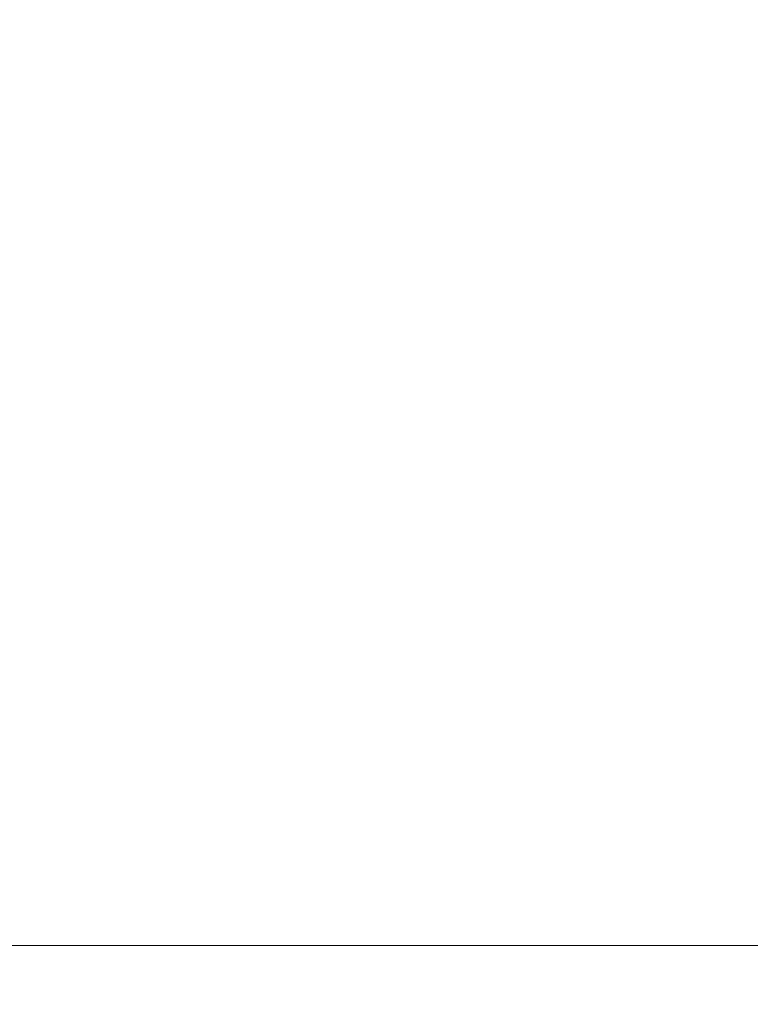
# Model space of a CAD drawing. Extents: x -22.8 to 27.1, y -34.4 to 30.6.
# Drawn here: x 13.9 to 15.1, y -34.4 to -32.8 of the extents above; entities that cross this region are included whole.
import ezdxf

# ---------------------------------------------------------------- set-up
doc = ezdxf.new("R2010")
doc.units = 0
doc.header["$LTSCALE"] = 500
doc.header["$MEASUREMENT"] = 0
doc.layers.add('EXC-CHROM', color=7, linetype='Continuous')

msp = doc.modelspace()

# ---------------------------------------------------------------- linework, layer by layer
at = {"layer": 'EXC-CHROM', "lineweight": 0}
for points, invisible_edges in [([(14.0083, -33.852, 12.6677), (13.7073, -30.168, 13.0617), (13.7033, -33.852, 13.0517), (14.0083, -33.852, 12.6677)], 15), ([(14.0163, -30.168, -5.5383), (13.7043, -33.852, -5.9153), (13.7123, -30.168, -5.9223), (14.0163, -30.168, -5.5383)], 15), ([(13.7043, -33.852, -5.9153), (14.0163, -30.168, -5.5383), (14.0083, -33.852, -5.5323), (13.7043, -33.852, -5.9153)], 15), ([(13.7073, -30.168, 13.0617), (14.0083, -33.852, 12.6677), (14.0143, -30.168, 12.6767), (13.7073, -30.168, 13.0617)], 15), ([(14.0083, -33.852, -5.5323), (14.3083, -30.168, -5.1453), (14.2993, -33.852, -5.1393), (14.0083, -33.852, -5.5323)], 15), ([(14.3083, -30.168, -5.1453), (14.0083, -33.852, -5.5323), (14.0163, -30.168, -5.5383), (14.3083, -30.168, -5.1453)], 15), ([(14.2993, -33.852, 12.2747), (14.0143, -30.168, 12.6767), (14.0083, -33.852, 12.6677), (14.2993, -33.852, 12.2747)], 15), ([(14.0143, -30.168, 12.6767), (14.2993, -33.852, 12.2747), (14.3073, -30.168, 12.2817), (14.0143, -30.168, 12.6767)], 15), ([(14.2993, -33.852, -5.1393), (14.5863, -30.168, -4.7433), (14.5783, -33.852, -4.7373), (14.2993, -33.852, -5.1393)], 15), ([(14.5863, -30.168, -4.7433), (14.2993, -33.852, -5.1393), (14.3083, -30.168, -5.1453), (14.5863, -30.168, -4.7433)], 15), ([(14.5783, -33.852, 11.8727), (14.3073, -30.168, 12.2817), (14.2993, -33.852, 12.2747), (14.5783, -33.852, 11.8727)], 15), ([(14.3073, -30.168, 12.2817), (14.5783, -33.852, 11.8727), (14.5863, -30.168, 11.8787), (14.3073, -30.168, 12.2817)], 15), ([(14.8433, -33.852, 11.4617), (14.5863, -30.168, 11.8787), (14.5783, -33.852, 11.8727), (14.8433, -33.852, 11.4617)], 15), ([(14.8523, -30.168, -4.3323), (14.5783, -33.852, -4.7373), (14.5863, -30.168, -4.7433), (14.8523, -30.168, -4.3323)], 15), ([(14.5783, -33.852, -4.7373), (14.8523, -30.168, -4.3323), (14.8433, -33.852, -4.3263), (14.5783, -33.852, -4.7373)], 15), ([(14.5863, -30.168, 11.8787), (14.8433, -33.852, 11.4617), (14.8523, -30.168, 11.4677), (14.5863, -30.168, 11.8787)], 15), ([(15.0943, -33.852, 11.0427), (14.8523, -30.168, 11.4677), (14.8433, -33.852, 11.4617), (15.0943, -33.852, 11.0427)], 15), ([(15.1033, -30.168, -3.9123), (14.8433, -33.852, -4.3263), (14.8523, -30.168, -4.3323), (15.1033, -30.168, -3.9123)], 15), ([(14.8433, -33.852, -4.3263), (15.1033, -30.168, -3.9123), (15.0943, -33.852, -3.9073), (14.8433, -33.852, -4.3263)], 15), ([(14.8523, -30.168, 11.4677), (15.0943, -33.852, 11.0427), (15.1033, -30.168, 11.0477), (14.8523, -30.168, 11.4677)], 15), ([(15.0943, -33.852, -3.9073), (15.3413, -30.168, -3.4843), (15.3323, -33.852, -3.4803), (15.0943, -33.852, -3.9073)], 15), ([(15.3413, -30.168, -3.4843), (15.0943, -33.852, -3.9073), (15.1033, -30.168, -3.9123), (15.3413, -30.168, -3.4843)], 15), ([(15.3323, -33.852, 10.6157), (15.1033, -30.168, 11.0477), (15.0943, -33.852, 11.0427), (15.3323, -33.852, 10.6157)], 15), ([(15.1033, -30.168, 11.0477), (15.3323, -33.852, 10.6157), (15.3413, -30.168, 10.6197), (15.1033, -30.168, 11.0477)], 15), ([(13.9993, -34.086, 12.6607), (13.7033, -33.852, 13.0517), (13.6943, -34.086, 13.0437), (13.9993, -34.086, 12.6607)], 15), ([(13.6953, -34.086, -5.9083), (14.0083, -33.852, -5.5323), (13.9993, -34.086, -5.5253), (13.6953, -34.086, -5.9083)], 15), ([(14.0083, -33.852, -5.5323), (13.6953, -34.086, -5.9083), (13.7043, -33.852, -5.9153), (14.0083, -33.852, -5.5323)], 15), ([(13.7033, -33.852, 13.0517), (13.9993, -34.086, 12.6607), (14.0083, -33.852, 12.6677), (13.7033, -33.852, 13.0517)], 15), ([(14.2903, -34.086, 12.2677), (14.0083, -33.852, 12.6677), (13.9993, -34.086, 12.6607), (14.2903, -34.086, 12.2677)], 15), ([(13.9993, -34.086, -5.5253), (14.2993, -33.852, -5.1393), (14.2903, -34.086, -5.1323), (13.9993, -34.086, -5.5253)], 15), ([(14.2993, -33.852, -5.1393), (13.9993, -34.086, -5.5253), (14.0083, -33.852, -5.5323), (14.2993, -33.852, -5.1393)], 15), ([(14.0083, -33.852, 12.6677), (14.2903, -34.086, 12.2677), (14.2993, -33.852, 12.2747), (14.0083, -33.852, 12.6677)], 15), ([(14.5683, -34.086, 11.8657), (14.2993, -33.852, 12.2747), (14.2903, -34.086, 12.2677), (14.5683, -34.086, 11.8657)], 15), ([(14.2903, -34.086, -5.1323), (14.5783, -33.852, -4.7373), (14.5683, -34.086, -4.7303), (14.2903, -34.086, -5.1323)], 15), ([(14.5783, -33.852, -4.7373), (14.2903, -34.086, -5.1323), (14.2993, -33.852, -5.1393), (14.5783, -33.852, -4.7373)], 15), ([(14.2993, -33.852, 12.2747), (14.5683, -34.086, 11.8657), (14.5783, -33.852, 11.8727), (14.2993, -33.852, 12.2747)], 15), ([(14.8333, -34.086, 11.4557), (14.5783, -33.852, 11.8727), (14.5683, -34.086, 11.8657), (14.8333, -34.086, 11.4557)], 15), ([(14.5683, -34.086, -4.7303), (14.8433, -33.852, -4.3263), (14.8333, -34.086, -4.3203), (14.5683, -34.086, -4.7303)], 15), ([(14.8433, -33.852, -4.3263), (14.5683, -34.086, -4.7303), (14.5783, -33.852, -4.7373), (14.8433, -33.852, -4.3263)], 15), ([(14.5783, -33.852, 11.8727), (14.8333, -34.086, 11.4557), (14.8433, -33.852, 11.4617), (14.5783, -33.852, 11.8727)], 15), ([(15.0843, -34.086, 11.0377), (14.8433, -33.852, 11.4617), (14.8333, -34.086, 11.4557), (15.0843, -34.086, 11.0377)], 15), ([(14.8333, -34.086, -4.3203), (15.0943, -33.852, -3.9073), (15.0843, -34.086, -3.9023), (14.8333, -34.086, -4.3203)], 15), ([(15.0943, -33.852, -3.9073), (14.8333, -34.086, -4.3203), (14.8433, -33.852, -4.3263), (15.0943, -33.852, -3.9073)], 15), ([(14.8433, -33.852, 11.4617), (15.0843, -34.086, 11.0377), (15.0943, -33.852, 11.0427), (14.8433, -33.852, 11.4617)], 15), ([(15.3213, -34.086, 10.6117), (15.0943, -33.852, 11.0427), (15.0843, -34.086, 11.0377), (15.3213, -34.086, 10.6117)], 15), ([(15.0843, -34.086, -3.9023), (15.3323, -33.852, -3.4803), (15.3213, -34.086, -3.4763), (15.0843, -34.086, -3.9023)], 15), ([(15.3323, -33.852, -3.4803), (15.0843, -34.086, -3.9023), (15.0943, -33.852, -3.9073), (15.3323, -33.852, -3.4803)], 15), ([(15.0943, -33.852, 11.0427), (15.3213, -34.086, 10.6117), (15.3323, -33.852, 10.6157), (15.0943, -33.852, 11.0427)], 15), ([(13.9853, -34.229, 12.6497), (13.6943, -34.086, 13.0437), (13.6813, -34.229, 13.0327), (13.9853, -34.229, 12.6497)], 15), ([(13.6813, -34.229, -5.8963), (13.9993, -34.086, -5.5253), (13.9853, -34.229, -5.5143), (13.6813, -34.229, -5.8963)], 15), ([(13.9993, -34.086, -5.5253), (13.6813, -34.229, -5.8963), (13.6953, -34.086, -5.9083), (13.9993, -34.086, -5.5253)], 15), ([(13.6943, -34.086, 13.0437), (13.9853, -34.229, 12.6497), (13.9993, -34.086, 12.6607), (13.6943, -34.086, 13.0437)], 15), ([(14.2763, -34.229, 12.2577), (13.9993, -34.086, 12.6607), (13.9853, -34.229, 12.6497), (14.2763, -34.229, 12.2577)], 15), ([(13.9853, -34.229, -5.5143), (14.2903, -34.086, -5.1323), (14.2763, -34.229, -5.1223), (13.9853, -34.229, -5.5143)], 15), ([(14.2903, -34.086, -5.1323), (13.9853, -34.229, -5.5143), (13.9993, -34.086, -5.5253), (14.2903, -34.086, -5.1323)], 15), ([(13.9993, -34.086, 12.6607), (14.2763, -34.229, 12.2577), (14.2903, -34.086, 12.2677), (13.9993, -34.086, 12.6607)], 15), ([(14.5533, -34.229, 11.8567), (14.2903, -34.086, 12.2677), (14.2763, -34.229, 12.2577), (14.5533, -34.229, 11.8567)], 15), ([(14.2763, -34.229, -5.1223), (14.5683, -34.086, -4.7303), (14.5533, -34.229, -4.7213), (14.2763, -34.229, -5.1223)], 15), ([(14.5683, -34.086, -4.7303), (14.2763, -34.229, -5.1223), (14.2903, -34.086, -5.1323), (14.5683, -34.086, -4.7303)], 15), ([(14.2903, -34.086, 12.2677), (14.5533, -34.229, 11.8567), (14.5683, -34.086, 11.8657), (14.2903, -34.086, 12.2677)], 15), ([(14.8183, -34.229, 11.4467), (14.5683, -34.086, 11.8657), (14.5533, -34.229, 11.8567), (14.8183, -34.229, 11.4467)], 15), ([(14.5533, -34.229, -4.7213), (14.8333, -34.086, -4.3203), (14.8183, -34.229, -4.3113), (14.5533, -34.229, -4.7213)], 15), ([(14.8333, -34.086, -4.3203), (14.5533, -34.229, -4.7213), (14.5683, -34.086, -4.7303), (14.8333, -34.086, -4.3203)], 15), ([(14.5683, -34.086, 11.8657), (14.8183, -34.229, 11.4467), (14.8333, -34.086, 11.4557), (14.5683, -34.086, 11.8657)], 15), ([(15.0683, -34.229, 11.0297), (14.8333, -34.086, 11.4557), (14.8183, -34.229, 11.4467), (15.0683, -34.229, 11.0297)], 15), ([(14.8183, -34.229, -4.3113), (15.0843, -34.086, -3.9023), (15.0683, -34.229, -3.8943), (14.8183, -34.229, -4.3113)], 15), ([(15.0843, -34.086, -3.9023), (14.8183, -34.229, -4.3113), (14.8333, -34.086, -4.3203), (15.0843, -34.086, -3.9023)], 15), ([(14.8333, -34.086, 11.4557), (15.0683, -34.229, 11.0297), (15.0843, -34.086, 11.0377), (14.8333, -34.086, 11.4557)], 15), ([(15.3053, -34.229, 10.6057), (15.0843, -34.086, 11.0377), (15.0683, -34.229, 11.0297), (15.3053, -34.229, 10.6057)], 15), ([(15.0843, -34.086, -3.9023), (15.3053, -34.229, -3.4703), (15.0683, -34.229, -3.8943), (15.0843, -34.086, -3.9023)], 15), ([(15.0843, -34.086, 11.0377), (15.3053, -34.229, 10.6057), (15.3213, -34.086, 10.6117), (15.0843, -34.086, 11.0377)], 15), ([(15.3053, -34.229, -3.4703), (15.0843, -34.086, -3.9023), (15.3213, -34.086, -3.4763), (15.3053, -34.229, -3.4703)], 15), ([(13.9653, -34.308, 12.6347), (13.6813, -34.229, 13.0327), (13.6623, -34.308, 13.0167), (13.9653, -34.308, 12.6347)], 15), ([(13.9853, -34.229, -5.5143), (13.6623, -34.308, -5.8813), (13.6813, -34.229, -5.8963), (13.9853, -34.229, -5.5143)], 15), ([(13.6623, -34.308, -5.8813), (13.9853, -34.229, -5.5143), (13.9653, -34.308, -5.4993), (13.6623, -34.308, -5.8813)], 15), ([(13.6813, -34.229, 13.0327), (13.9653, -34.308, 12.6347), (13.9853, -34.229, 12.6497), (13.6813, -34.229, 13.0327)], 15), ([(14.2563, -34.308, 12.2437), (13.9853, -34.229, 12.6497), (13.9653, -34.308, 12.6347), (14.2563, -34.308, 12.2437)], 15), ([(14.2763, -34.229, -5.1223), (13.9653, -34.308, -5.4993), (13.9853, -34.229, -5.5143), (14.2763, -34.229, -5.1223)], 15), ([(13.9653, -34.308, -5.4993), (14.2763, -34.229, -5.1223), (14.2563, -34.308, -5.1083), (13.9653, -34.308, -5.4993)], 15), ([(13.9853, -34.229, 12.6497), (14.2563, -34.308, 12.2437), (14.2763, -34.229, 12.2577), (13.9853, -34.229, 12.6497)], 15), ([(14.5333, -34.308, 11.8427), (14.2763, -34.229, 12.2577), (14.2563, -34.308, 12.2437), (14.5333, -34.308, 11.8427)], 15), ([(14.5533, -34.229, -4.7213), (14.2563, -34.308, -5.1083), (14.2763, -34.229, -5.1223), (14.5533, -34.229, -4.7213)], 15), ([(14.2563, -34.308, -5.1083), (14.5533, -34.229, -4.7213), (14.5333, -34.308, -4.7073), (14.2563, -34.308, -5.1083)], 15), ([(14.2763, -34.229, 12.2577), (14.5333, -34.308, 11.8427), (14.5533, -34.229, 11.8567), (14.2763, -34.229, 12.2577)], 15), ([(14.7973, -34.308, 11.4347), (14.5533, -34.229, 11.8567), (14.5333, -34.308, 11.8427), (14.7973, -34.308, 11.4347)], 15), ([(14.8183, -34.229, -4.3113), (14.5333, -34.308, -4.7073), (14.5533, -34.229, -4.7213), (14.8183, -34.229, -4.3113)], 15), ([(14.5333, -34.308, -4.7073), (14.8183, -34.229, -4.3113), (14.7973, -34.308, -4.2993), (14.5333, -34.308, -4.7073)], 15), ([(14.5533, -34.229, 11.8567), (14.7973, -34.308, 11.4347), (14.8183, -34.229, 11.4467), (14.5533, -34.229, 11.8567)], 15), ([(15.0473, -34.308, 11.0187), (14.8183, -34.229, 11.4467), (14.7973, -34.308, 11.4347), (15.0473, -34.308, 11.0187)], 15), ([(15.0683, -34.229, -3.8943), (14.7973, -34.308, -4.2993), (14.8183, -34.229, -4.3113), (15.0683, -34.229, -3.8943)], 15), ([(14.7973, -34.308, -4.2993), (15.0683, -34.229, -3.8943), (15.0473, -34.308, -3.8833), (14.7973, -34.308, -4.2993)], 15), ([(14.8183, -34.229, 11.4467), (15.0473, -34.308, 11.0187), (15.0683, -34.229, 11.0297), (14.8183, -34.229, 11.4467)], 15), ([(15.2833, -34.308, 10.5967), (15.0683, -34.229, 11.0297), (15.0473, -34.308, 11.0187), (15.2833, -34.308, 10.5967)], 15), ([(15.0683, -34.229, -3.8943), (15.2833, -34.308, -3.4613), (15.0473, -34.308, -3.8833), (15.0683, -34.229, -3.8943)], 15), ([(15.0683, -34.229, 11.0297), (15.2833, -34.308, 10.5967), (15.3053, -34.229, 10.6057), (15.0683, -34.229, 11.0297)], 15), ([(15.2833, -34.308, -3.4613), (15.0683, -34.229, -3.8943), (15.3053, -34.229, -3.4703), (15.2833, -34.308, -3.4613)], 15), ([(13.9393, -34.35, 12.6147), (13.6623, -34.308, 13.0167), (13.6373, -34.35, 12.9957), (13.9393, -34.35, 12.6147)], 13), ([(13.9653, -34.308, -5.4993), (13.6373, -34.35, -5.8603), (13.6623, -34.308, -5.8813), (13.9653, -34.308, -5.4993)], 13), ([(13.6373, -34.35, -5.8603), (13.9653, -34.308, -5.4993), (13.9393, -34.35, -5.4793), (13.6373, -34.35, -5.8603)], 11), ([(13.6623, -34.308, 13.0167), (13.9393, -34.35, 12.6147), (13.9653, -34.308, 12.6347), (13.6623, -34.308, 13.0167)], 15), ([(14.2293, -34.35, 12.2247), (13.9653, -34.308, 12.6347), (13.9393, -34.35, 12.6147), (14.2293, -34.35, 12.2247)], 15), ([(14.2563, -34.308, -5.1083), (13.9393, -34.35, -5.4793), (13.9653, -34.308, -5.4993), (14.2563, -34.308, -5.1083)], 15), ([(13.9393, -34.35, -5.4793), (14.2563, -34.308, -5.1083), (14.2293, -34.35, -5.0883), (13.9393, -34.35, -5.4793)], 11), ([(13.9653, -34.308, 12.6347), (14.2293, -34.35, 12.2247), (14.2563, -34.308, 12.2437), (13.9653, -34.308, 12.6347)], 15), ([(14.5063, -34.35, 11.8247), (14.2563, -34.308, 12.2437), (14.2293, -34.35, 12.2247), (14.5063, -34.35, 11.8247)], 15), ([(14.5333, -34.308, -4.7073), (14.2293, -34.35, -5.0883), (14.2563, -34.308, -5.1083), (14.5333, -34.308, -4.7073)], 15), ([(14.2293, -34.35, -5.0883), (14.5333, -34.308, -4.7073), (14.5063, -34.35, -4.6893), (14.2293, -34.35, -5.0883)], 11), ([(14.2563, -34.308, 12.2437), (14.5063, -34.35, 11.8247), (14.5333, -34.308, 11.8427), (14.2563, -34.308, 12.2437)], 15), ([(14.7693, -34.35, 11.4177), (14.5333, -34.308, 11.8427), (14.5063, -34.35, 11.8247), (14.7693, -34.35, 11.4177)], 15), ([(14.7973, -34.308, -4.2993), (14.5063, -34.35, -4.6893), (14.5333, -34.308, -4.7073), (14.7973, -34.308, -4.2993)], 15), ([(14.5063, -34.35, -4.6893), (14.7973, -34.308, -4.2993), (14.7693, -34.35, -4.2823), (14.5063, -34.35, -4.6893)], 11), ([(14.5333, -34.308, 11.8427), (14.7693, -34.35, 11.4177), (14.7973, -34.308, 11.4347), (14.5333, -34.308, 11.8427)], 15), ([(15.0183, -34.35, 11.0047), (14.7973, -34.308, 11.4347), (14.7693, -34.35, 11.4177), (15.0183, -34.35, 11.0047)], 15), ([(14.7973, -34.308, -4.2993), (15.0183, -34.35, -3.8693), (14.7693, -34.35, -4.2823), (14.7973, -34.308, -4.2993)], 13), ([(14.7973, -34.308, 11.4347), (15.0183, -34.35, 11.0047), (15.0473, -34.308, 11.0187), (14.7973, -34.308, 11.4347)], 15), ([(15.0183, -34.35, -3.8693), (14.7973, -34.308, -4.2993), (15.0473, -34.308, -3.8833), (15.0183, -34.35, -3.8693)], 15), ([(15.2533, -34.35, 10.5847), (15.0473, -34.308, 11.0187), (15.0183, -34.35, 11.0047), (15.2533, -34.35, 10.5847)], 15), ([(15.0473, -34.308, -3.8833), (15.2533, -34.35, -3.4493), (15.0183, -34.35, -3.8693), (15.0473, -34.308, -3.8833)], 13), ([(15.0473, -34.308, 11.0187), (15.2533, -34.35, 10.5847), (15.2833, -34.308, 10.5967), (15.0473, -34.308, 11.0187)], 15), ([(15.2533, -34.35, -3.4493), (15.0473, -34.308, -3.8833), (15.2833, -34.308, -3.4613), (15.2533, -34.35, -3.4493)], 15), ([(13.9063, -34.383, 12.5887), (13.6373, -34.35, 12.9957), (13.6043, -34.383, 12.9687), (13.9063, -34.383, 12.5887)], 15), ([(13.6043, -34.383, -5.8333), (13.9393, -34.35, -5.4793), (13.9063, -34.383, -5.4533), (13.6043, -34.383, -5.8333)], 15), ([(13.9393, -34.35, -5.4793), (13.6043, -34.383, -5.8333), (13.6373, -34.35, -5.8603), (13.9393, -34.35, -5.4793)], 15), ([(13.6373, -34.35, 12.9957), (13.9063, -34.383, 12.5887), (13.9393, -34.35, 12.6147), (13.6373, -34.35, 12.9957)], 11), ([(14.1953, -34.383, 12.1997), (13.9393, -34.35, 12.6147), (13.9063, -34.383, 12.5887), (14.1953, -34.383, 12.1997)], 15), ([(13.9063, -34.383, -5.4533), (14.2293, -34.35, -5.0883), (14.1953, -34.383, -5.0643), (13.9063, -34.383, -5.4533)], 15), ([(14.2293, -34.35, -5.0883), (13.9063, -34.383, -5.4533), (13.9393, -34.35, -5.4793), (14.2293, -34.35, -5.0883)], 15), ([(13.9393, -34.35, 12.6147), (14.1953, -34.383, 12.1997), (14.2293, -34.35, 12.2247), (13.9393, -34.35, 12.6147)], 11), ([(14.4703, -34.383, 11.8017), (14.2293, -34.35, 12.2247), (14.1953, -34.383, 12.1997), (14.4703, -34.383, 11.8017)], 15), ([(14.1953, -34.383, -5.0643), (14.5063, -34.35, -4.6893), (14.4703, -34.383, -4.6663), (14.1953, -34.383, -5.0643)], 15), ([(14.5063, -34.35, -4.6893), (14.1953, -34.383, -5.0643), (14.2293, -34.35, -5.0883), (14.5063, -34.35, -4.6893)], 15), ([(14.2293, -34.35, 12.2247), (14.4703, -34.383, 11.8017), (14.5063, -34.35, 11.8247), (14.2293, -34.35, 12.2247)], 11), ([(14.7333, -34.383, 11.3967), (14.5063, -34.35, 11.8247), (14.4703, -34.383, 11.8017), (14.7333, -34.383, 11.3967)], 15), ([(14.4703, -34.383, -4.6663), (14.7693, -34.35, -4.2823), (14.7333, -34.383, -4.2613), (14.4703, -34.383, -4.6663)], 15), ([(14.7693, -34.35, -4.2823), (14.4703, -34.383, -4.6663), (14.5063, -34.35, -4.6893), (14.7693, -34.35, -4.2823)], 15), ([(14.5063, -34.35, 11.8247), (14.7333, -34.383, 11.3967), (14.7693, -34.35, 11.4177), (14.5063, -34.35, 11.8247)], 11), ([(14.9813, -34.383, 10.9857), (14.7693, -34.35, 11.4177), (14.7333, -34.383, 11.3967), (14.9813, -34.383, 10.9857)], 15), ([(14.7693, -34.35, -4.2823), (14.9813, -34.383, -3.8503), (14.7333, -34.383, -4.2613), (14.7693, -34.35, -4.2823)], 15), ([(14.7693, -34.35, 11.4177), (14.9813, -34.383, 10.9857), (15.0183, -34.35, 11.0047), (14.7693, -34.35, 11.4177)], 11), ([(14.9813, -34.383, -3.8503), (14.7693, -34.35, -4.2823), (15.0183, -34.35, -3.8693), (14.9813, -34.383, -3.8503)], 15), ([(15.2153, -34.383, 10.5707), (15.0183, -34.35, 11.0047), (14.9813, -34.383, 10.9857), (15.2153, -34.383, 10.5707)], 15), ([(15.0183, -34.35, -3.8693), (15.2153, -34.383, -3.4353), (14.9813, -34.383, -3.8503), (15.0183, -34.35, -3.8693)], 15), ([(15.0183, -34.35, 11.0047), (15.2153, -34.383, 10.5707), (15.2533, -34.35, 10.5847), (15.0183, -34.35, 11.0047)], 11), ([(15.2153, -34.383, -3.4353), (15.0183, -34.35, -3.8693), (15.2533, -34.35, -3.4493), (15.2153, -34.383, -3.4353)], 15), ([(13.6043, -34.383, 12.9687), (13.8323, -34.406, 12.5727), (13.9063, -34.383, 12.5887), (13.6043, -34.383, 12.9687)], 15), ([(13.8323, -34.406, -5.4373), (13.6043, -34.383, -5.8333), (13.9063, -34.383, -5.4533), (13.8323, -34.406, -5.4373)], 15), ([(14.1013, -34.407, 12.1987), (13.9063, -34.383, 12.5887), (13.8323, -34.406, 12.5727), (14.1013, -34.407, 12.1987)], 15), ([(13.9063, -34.383, -5.4533), (14.1013, -34.407, -5.0633), (13.8323, -34.406, -5.4373), (13.9063, -34.383, -5.4533)], 15), ([(13.9063, -34.383, 12.5887), (14.1013, -34.407, 12.1987), (14.1953, -34.383, 12.1997), (13.9063, -34.383, 12.5887)], 15), ([(14.1013, -34.407, -5.0633), (13.9063, -34.383, -5.4533), (14.1953, -34.383, -5.0643), (14.1013, -34.407, -5.0633)], 15), ([(14.3613, -34.407, 11.8137), (14.1953, -34.383, 12.1997), (14.1013, -34.407, 12.1987), (14.3613, -34.407, 11.8137)], 15), ([(14.1953, -34.383, -5.0643), (14.3613, -34.407, -4.6783), (14.1013, -34.407, -5.0633), (14.1953, -34.383, -5.0643)], 15), ([(14.1953, -34.383, 12.1997), (14.3613, -34.407, 11.8137), (14.4703, -34.383, 11.8017), (14.1953, -34.383, 12.1997)], 15), ([(14.3613, -34.407, -4.6783), (14.1953, -34.383, -5.0643), (14.4703, -34.383, -4.6663), (14.3613, -34.407, -4.6783)], 15), ([(14.6303, -34.407, 11.4107), (14.4703, -34.383, 11.8017), (14.3613, -34.407, 11.8137), (14.6303, -34.407, 11.4107)], 15), ([(14.4703, -34.383, -4.6663), (14.6303, -34.407, -4.2753), (14.3613, -34.407, -4.6783), (14.4703, -34.383, -4.6663)], 15), ([(14.4703, -34.383, 11.8017), (14.6303, -34.407, 11.4107), (14.7333, -34.383, 11.3967), (14.4703, -34.383, 11.8017)], 15), ([(14.6303, -34.407, -4.2753), (14.4703, -34.383, -4.6663), (14.7333, -34.383, -4.2613), (14.6303, -34.407, -4.2753)], 15), ([(14.8843, -34.406, 11.0057), (14.7333, -34.383, 11.3967), (14.6303, -34.407, 11.4107), (14.8843, -34.406, 11.0057)], 15), ([(14.7333, -34.383, -4.2613), (14.8843, -34.406, -3.8703), (14.6303, -34.407, -4.2753), (14.7333, -34.383, -4.2613)], 15), ([(14.7333, -34.383, 11.3967), (14.8843, -34.406, 11.0057), (14.9813, -34.383, 10.9857), (14.7333, -34.383, 11.3967)], 15), ([(14.8843, -34.406, -3.8703), (14.7333, -34.383, -4.2613), (14.9813, -34.383, -3.8503), (14.8843, -34.406, -3.8703)], 15), ([(15.0953, -34.407, 10.6167), (14.9813, -34.383, 10.9857), (14.8843, -34.406, 11.0057), (15.0953, -34.407, 10.6167)], 15), ([(14.9813, -34.383, -3.8503), (15.0953, -34.407, -3.4813), (14.8843, -34.406, -3.8703), (14.9813, -34.383, -3.8503)], 15), ([(14.9813, -34.383, 10.9857), (15.0953, -34.407, 10.6167), (15.2153, -34.383, 10.5707), (14.9813, -34.383, 10.9857)], 15), ([(15.0953, -34.407, -3.4813), (14.9813, -34.383, -3.8503), (15.2153, -34.383, -3.4353), (15.0953, -34.407, -3.4813)], 15), ([(15.2883, -34.407, 10.2107), (15.2153, -34.383, 10.5707), (15.0953, -34.407, 10.6167), (15.2883, -34.407, 10.2107)], 15), ([(15.2153, -34.383, -3.4353), (15.2883, -34.407, -3.0753), (15.0953, -34.407, -3.4813), (15.2153, -34.383, -3.4353)], 15), ([(13.8323, -34.406, 12.5727), (13.8973, -34.423, 12.2507), (14.1013, -34.407, 12.1987), (13.8323, -34.406, 12.5727)], 15), ([(13.8973, -34.423, -5.1153), (13.8323, -34.406, -5.4373), (14.1013, -34.407, -5.0633), (13.8973, -34.423, -5.1153)], 15), ([(14.1093, -34.424, 11.9007), (14.1013, -34.407, 12.1987), (13.8973, -34.423, 12.2507), (14.1093, -34.424, 11.9007)], 15), ([(14.1013, -34.407, -5.0633), (14.1093, -34.424, -4.7653), (13.8973, -34.423, -5.1153), (14.1013, -34.407, -5.0633)], 15), ([(14.1013, -34.407, 12.1987), (14.1093, -34.424, 11.9007), (14.3613, -34.407, 11.8137), (14.1013, -34.407, 12.1987)], 15), ([(14.1093, -34.424, -4.7653), (14.1013, -34.407, -5.0633), (14.3613, -34.407, -4.6783), (14.1093, -34.424, -4.7653)], 15), ([(14.4023, -34.423, 11.4997), (14.3613, -34.407, 11.8137), (14.1093, -34.424, 11.9007), (14.4023, -34.423, 11.4997)], 15), ([(14.3613, -34.407, -4.6783), (14.4023, -34.423, -4.3643), (14.1093, -34.424, -4.7653), (14.3613, -34.407, -4.6783)], 15), ([(14.3613, -34.407, 11.8137), (14.4023, -34.423, 11.4997), (14.6303, -34.407, 11.4107), (14.3613, -34.407, 11.8137)], 15), ([(14.4023, -34.423, -4.3643), (14.3613, -34.407, -4.6783), (14.6303, -34.407, -4.2753), (14.4023, -34.423, -4.3643)], 15), ([(14.6743, -34.422, 11.1077), (14.6303, -34.407, 11.4107), (14.4023, -34.423, 11.4997), (14.6743, -34.422, 11.1077)], 15), ([(14.6303, -34.407, -4.2753), (14.6743, -34.422, -3.9723), (14.4023, -34.423, -4.3643), (14.6303, -34.407, -4.2753)], 15), ([(14.6303, -34.407, 11.4107), (14.6743, -34.422, 11.1077), (14.8843, -34.406, 11.0057), (14.6303, -34.407, 11.4107)], 15), ([(14.6743, -34.422, -3.9723), (14.6303, -34.407, -4.2753), (14.8843, -34.406, -3.8703), (14.6743, -34.422, -3.9723)], 15), ([(14.8213, -34.423, 10.7877), (14.8843, -34.406, 11.0057), (14.6743, -34.422, 11.1077), (14.8213, -34.423, 10.7877)], 15), ([(14.8843, -34.406, -3.8703), (14.8213, -34.423, -3.6513), (14.6743, -34.422, -3.9723), (14.8843, -34.406, -3.8703)], 15), ([(14.8843, -34.406, 11.0057), (14.8213, -34.423, 10.7877), (15.0953, -34.407, 10.6167), (14.8843, -34.406, 11.0057)], 15), ([(14.8213, -34.423, -3.6513), (14.8843, -34.406, -3.8703), (15.0953, -34.407, -3.4813), (14.8213, -34.423, -3.6513)], 15), ([(14.9363, -34.424, 10.4237), (15.0953, -34.407, 10.6167), (14.8213, -34.423, 10.7877), (14.9363, -34.424, 10.4237)], 15), ([(15.0953, -34.407, -3.4813), (14.9363, -34.424, -3.2883), (14.8213, -34.423, -3.6513), (15.0953, -34.407, -3.4813)], 15), ([(15.0953, -34.407, 10.6167), (14.9363, -34.424, 10.4237), (15.2883, -34.407, 10.2107), (15.0953, -34.407, 10.6167)], 15), ([(15.1113, -34.425, 9.9047), (15.2883, -34.407, 10.2107), (14.9363, -34.424, 10.4237), (15.1113, -34.425, 9.9047)], 15), ([(15.2883, -34.407, -3.0753), (15.1113, -34.425, -2.7683), (14.9363, -34.424, -3.2883), (15.2883, -34.407, -3.0753)], 15), ([(14.9363, -34.424, -3.2883), (15.0953, -34.407, -3.4813), (15.2883, -34.407, -3.0753), (14.9363, -34.424, -3.2883)], 15), ([(13.8973, -34.423, 12.2507), (13.6633, -34.435, 12.0937), (14.1093, -34.424, 11.9007), (13.8973, -34.423, 12.2507)], 15), ([(13.6633, -34.435, -4.9583), (13.8973, -34.423, -5.1153), (14.1093, -34.424, -4.7653), (13.6633, -34.435, -4.9583)], 15), ([(14.0503, -34.433, 11.6377), (14.1093, -34.424, 11.9007), (13.6633, -34.435, 12.0937), (14.0503, -34.433, 11.6377)], 15), ([(14.1093, -34.424, -4.7653), (14.0503, -34.433, -4.5023), (13.6633, -34.435, -4.9583), (14.1093, -34.424, -4.7653)], 15), ([(14.3813, -34.43, 11.2807), (14.4023, -34.423, 11.4997), (14.0503, -34.433, 11.6377), (14.3813, -34.43, 11.2807)], 15), ([(14.1093, -34.424, 11.9007), (14.0503, -34.433, 11.6377), (14.4023, -34.423, 11.4997), (14.1093, -34.424, 11.9007)], 15), ([(14.4023, -34.423, -4.3643), (14.3813, -34.43, -4.1453), (14.0503, -34.433, -4.5023), (14.4023, -34.423, -4.3643)], 15), ([(14.0503, -34.433, -4.5023), (14.1093, -34.424, -4.7653), (14.4023, -34.423, -4.3643), (14.0503, -34.433, -4.5023)], 15), ([(14.8213, -34.423, 10.7877), (14.2823, -34.436, 10.8647), (14.9363, -34.424, 10.4237), (14.8213, -34.423, 10.7877)], 15), ([(14.2823, -34.436, 10.8647), (14.8213, -34.423, 10.7877), (14.3333, -34.433, 11.1567), (14.2823, -34.436, 10.8647)], 15), ([(14.8213, -34.423, -3.6513), (14.2823, -34.436, -3.7283), (14.3333, -34.433, -4.0213), (14.8213, -34.423, -3.6513)], 15), ([(14.2823, -34.436, -3.7283), (14.8213, -34.423, -3.6513), (14.9363, -34.424, -3.2883), (14.2823, -34.436, -3.7283)], 15), ([(14.4123, -34.436, 10.2017), (14.9363, -34.424, 10.4237), (14.2823, -34.436, 10.8647), (14.4123, -34.436, 10.2017)], 15), ([(14.9363, -34.424, -3.2883), (14.4123, -34.436, -3.0653), (14.2823, -34.436, -3.7283), (14.9363, -34.424, -3.2883)], 15), ([(14.6743, -34.422, 11.1077), (14.3333, -34.433, 11.1567), (14.8213, -34.423, 10.7877), (14.6743, -34.422, 11.1077)], 15), ([(14.3333, -34.433, 11.1567), (14.6743, -34.422, 11.1077), (14.3813, -34.43, 11.2807), (14.3333, -34.433, 11.1567)], 15), ([(14.6743, -34.422, -3.9723), (14.3333, -34.433, -4.0213), (14.3813, -34.43, -4.1453), (14.6743, -34.422, -3.9723)], 15), ([(14.3333, -34.433, -4.0213), (14.6743, -34.422, -3.9723), (14.8213, -34.423, -3.6513), (14.3333, -34.433, -4.0213)], 15), ([(14.4023, -34.423, 11.4997), (14.3813, -34.43, 11.2807), (14.6743, -34.422, 11.1077), (14.4023, -34.423, 11.4997)], 15), ([(14.3813, -34.43, -4.1453), (14.4023, -34.423, -4.3643), (14.6743, -34.422, -3.9723), (14.3813, -34.43, -4.1453)], 15), ([(14.9363, -34.424, 10.4237), (14.4123, -34.436, 10.2017), (15.1113, -34.425, 9.9047), (14.9363, -34.424, 10.4237)], 15), ([(14.4123, -34.436, -3.0653), (14.9363, -34.424, -3.2883), (15.1113, -34.425, -2.7683), (14.4123, -34.436, -3.0653)], 15), ([(14.6593, -34.436, 9.3647), (15.1113, -34.425, 9.9047), (14.4123, -34.436, 10.2017), (14.6593, -34.436, 9.3647)], 15), ([(15.1113, -34.425, -2.7683), (14.6593, -34.436, -2.2283), (14.4123, -34.436, -3.0653), (15.1113, -34.425, -2.7683)], 15), ([(15.1113, -34.425, 9.9047), (14.6593, -34.436, 9.3647), (15.3253, -34.425, 9.3067), (15.1113, -34.425, 9.9047)], 15), ([(15.3253, -34.425, -2.1713), (14.9623, -34.436, -1.4153), (14.6593, -34.436, -2.2283), (15.3253, -34.425, -2.1713)], 15), ([(14.9623, -34.436, 8.5517), (15.3253, -34.425, 9.3067), (14.6593, -34.436, 9.3647), (14.9623, -34.436, 8.5517)], 15), ([(14.6593, -34.436, -2.2283), (15.1113, -34.425, -2.7683), (15.3253, -34.425, -2.1713), (14.6593, -34.436, -2.2283)], 15), ([(14.9623, -34.436, -1.4153), (15.3253, -34.425, -2.1713), (15.5533, -34.425, -1.5733), (14.9623, -34.436, -1.4153)], 15), ([(15.5533, -34.425, -1.5733), (15.3073, -34.436, -0.7443), (14.9623, -34.436, -1.4153), (15.5533, -34.425, -1.5733)], 15), ([(15.3253, -34.425, 9.3067), (14.9623, -34.436, 8.5517), (15.5533, -34.425, 8.7087), (15.3253, -34.425, 9.3067)], 15), ([(15.3073, -34.436, 7.8807), (15.5533, -34.425, 8.7087), (14.9623, -34.436, 8.5517), (15.3073, -34.436, 7.8807)], 15), ([(12.6113, -34.447, -0.9313), (13.5863, -34.444, -2.3293), (14.0143, -34.444, -1.1553), (12.6113, -34.447, -0.9313)], 15), ([(14.0143, -34.444, -1.1553), (13.5413, -34.447, 0.6897), (12.6113, -34.447, -0.9313), (14.0143, -34.444, -1.1553)], 15), ([(13.5863, -34.444, 9.4667), (12.6113, -34.447, 8.0697), (14.0143, -34.444, 8.2927), (13.5863, -34.444, 9.4667)], 15), ([(13.5413, -34.447, 6.4477), (14.0143, -34.444, 8.2927), (12.6113, -34.447, 8.0697), (13.5413, -34.447, 6.4477)], 15), ([(13.0093, -34.447, 2.2247), (14.5163, -34.444, 3.5677), (12.8883, -34.447, 3.5687), (13.0093, -34.447, 2.2247)], 15), ([(14.5163, -34.444, 3.5677), (13.0093, -34.447, 4.9127), (12.8883, -34.447, 3.5687), (14.5163, -34.444, 3.5677)], 15), ([(13.0093, -34.447, 2.2247), (14.9073, -34.442, 1.6487), (14.6073, -34.444, 2.4917), (13.0093, -34.447, 2.2247)], 15), ([(14.9073, -34.442, 1.6487), (13.0093, -34.447, 2.2247), (13.5413, -34.447, 0.6897), (14.9073, -34.442, 1.6487)], 15), ([(14.9073, -34.442, 5.4877), (13.0093, -34.447, 4.9127), (14.6073, -34.444, 4.6447), (14.9073, -34.442, 5.4877)], 15), ([(13.0093, -34.447, 4.9127), (14.9073, -34.442, 5.4877), (13.5413, -34.447, 6.4477), (13.0093, -34.447, 4.9127)], 15), ([(14.5163, -34.444, 3.5677), (13.0093, -34.447, 2.2247), (14.6073, -34.444, 2.4917), (14.5163, -34.444, 3.5677)], 15), ([(13.0093, -34.447, 4.9127), (14.5163, -34.444, 3.5677), (14.6073, -34.444, 4.6447), (13.0093, -34.447, 4.9127)], 15), ([(13.2813, -34.444, 10.7037), (14.2823, -34.436, 10.8647), (13.2333, -34.442, 11.6117), (13.2813, -34.444, 10.7037)], 15), ([(14.2823, -34.436, 10.8647), (13.5753, -34.439, 11.7997), (13.2333, -34.442, 11.6117), (14.2823, -34.436, 10.8647)], 15), ([(13.5753, -34.439, -4.6633), (14.2823, -34.436, -3.7283), (13.2333, -34.442, -4.4753), (13.5753, -34.439, -4.6633)], 15), ([(14.2823, -34.436, -3.7283), (13.2813, -34.444, -3.5663), (13.2333, -34.442, -4.4753), (14.2823, -34.436, -3.7283)], 15), ([(13.5863, -34.444, 9.4667), (14.4123, -34.436, 10.2017), (13.2813, -34.444, 10.7037), (13.5863, -34.444, 9.4667)], 15), ([(14.2823, -34.436, 10.8647), (13.2813, -34.444, 10.7037), (14.4123, -34.436, 10.2017), (14.2823, -34.436, 10.8647)], 15), ([(14.4123, -34.436, -3.0653), (13.5863, -34.444, -2.3293), (13.2813, -34.444, -3.5663), (14.4123, -34.436, -3.0653)], 15), ([(13.2813, -34.444, -3.5663), (14.2823, -34.436, -3.7283), (14.4123, -34.436, -3.0653), (13.2813, -34.444, -3.5663)], 15), ([(14.5603, -34.442, -0.2633), (15.0123, -34.441, 0.7007), (13.5413, -34.447, 0.6897), (14.5603, -34.442, -0.2633)], 15), ([(15.0123, -34.441, 0.7007), (14.9073, -34.442, 1.6487), (13.5413, -34.447, 0.6897), (15.0123, -34.441, 0.7007)], 15), ([(14.9073, -34.442, 5.4877), (15.0123, -34.441, 6.4367), (13.5413, -34.447, 6.4477), (14.9073, -34.442, 5.4877)], 15), ([(15.0123, -34.441, 6.4367), (14.5603, -34.442, 7.4007), (13.5413, -34.447, 6.4477), (15.0123, -34.441, 6.4367)], 15), ([(13.5413, -34.447, 0.6897), (14.0143, -34.444, -1.1553), (14.5603, -34.442, -0.2633), (13.5413, -34.447, 0.6897)], 15), ([(14.0143, -34.444, 8.2927), (13.5413, -34.447, 6.4477), (14.5603, -34.442, 7.4007), (14.0143, -34.444, 8.2927)], 15), ([(14.3333, -34.433, 11.1567), (14.0503, -34.433, 11.6377), (13.5753, -34.439, 11.7997), (14.3333, -34.433, 11.1567)], 15), ([(13.6633, -34.435, 12.0937), (13.5753, -34.439, 11.7997), (14.0503, -34.433, 11.6377), (13.6633, -34.435, 12.0937)], 15), ([(13.5753, -34.439, 11.7997), (14.2823, -34.436, 10.8647), (14.3333, -34.433, 11.1567), (13.5753, -34.439, 11.7997)], 15), ([(14.0503, -34.433, -4.5023), (14.3333, -34.433, -4.0213), (13.5753, -34.439, -4.6633), (14.0503, -34.433, -4.5023)], 15), ([(14.2823, -34.436, -3.7283), (13.5753, -34.439, -4.6633), (14.3333, -34.433, -4.0213), (14.2823, -34.436, -3.7283)], 15), ([(13.5753, -34.439, -4.6633), (13.6633, -34.435, -4.9583), (14.0503, -34.433, -4.5023), (13.5753, -34.439, -4.6633)], 15), ([(14.4123, -34.436, 10.2017), (13.5863, -34.444, 9.4667), (14.6593, -34.436, 9.3647), (14.4123, -34.436, 10.2017)], 15), ([(14.6593, -34.436, -2.2283), (14.0143, -34.444, -1.1553), (13.5863, -34.444, -2.3293), (14.6593, -34.436, -2.2283)], 15), ([(14.0143, -34.444, 8.2927), (14.6593, -34.436, 9.3647), (13.5863, -34.444, 9.4667), (14.0143, -34.444, 8.2927)], 15), ([(13.5863, -34.444, -2.3293), (14.4123, -34.436, -3.0653), (14.6593, -34.436, -2.2283), (13.5863, -34.444, -2.3293)], 15), ([(14.0143, -34.444, -1.1553), (14.6593, -34.436, -2.2283), (14.9623, -34.436, -1.4153), (14.0143, -34.444, -1.1553)], 15), ([(14.9623, -34.436, -1.4153), (14.5603, -34.442, -0.2633), (14.0143, -34.444, -1.1553), (14.9623, -34.436, -1.4153)], 15), ([(14.6593, -34.436, 9.3647), (14.0143, -34.444, 8.2927), (14.9623, -34.436, 8.5517), (14.6593, -34.436, 9.3647)], 15), ([(14.5603, -34.442, 7.4007), (14.9623, -34.436, 8.5517), (14.0143, -34.444, 8.2927), (14.5603, -34.442, 7.4007)], 15), ([(14.0503, -34.433, 11.6377), (14.3333, -34.433, 11.1567), (14.3813, -34.43, 11.2807), (14.0503, -34.433, 11.6377)], 15), ([(14.3333, -34.433, -4.0213), (14.0503, -34.433, -4.5023), (14.3813, -34.43, -4.1453), (14.3333, -34.433, -4.0213)], 15), ([(14.5163, -34.444, 3.5677), (15.7323, -34.436, 2.7887), (15.6913, -34.436, 3.5677), (14.5163, -34.444, 3.5677)], 15), ([(15.7323, -34.436, 2.7887), (14.5163, -34.444, 3.5677), (14.6073, -34.444, 2.4917), (15.7323, -34.436, 2.7887)], 15), ([(15.7323, -34.436, 4.3467), (14.5163, -34.444, 3.5677), (15.6913, -34.436, 3.5677), (15.7323, -34.436, 4.3467)], 15), ([(14.5163, -34.444, 3.5677), (15.7323, -34.436, 4.3467), (14.6073, -34.444, 4.6447), (14.5163, -34.444, 3.5677)], 15), ([(14.5603, -34.442, -0.2633), (14.9623, -34.436, -1.4153), (15.3073, -34.436, -0.7443), (14.5603, -34.442, -0.2633)], 15), ([(15.3073, -34.436, -0.7443), (15.2183, -34.439, 0.1297), (14.5603, -34.442, -0.2633), (15.3073, -34.436, -0.7443)], 15), ([(15.2183, -34.439, 7.0067), (15.3073, -34.436, 7.8807), (14.5603, -34.442, 7.4007), (15.2183, -34.439, 7.0067)], 15), ([(14.9623, -34.436, 8.5517), (14.5603, -34.442, 7.4007), (15.3073, -34.436, 7.8807), (14.9623, -34.436, 8.5517)], 15), ([(15.0123, -34.441, 0.7007), (14.5603, -34.442, -0.2633), (15.2183, -34.439, 0.1297), (15.0123, -34.441, 0.7007)], 15), ([(14.5603, -34.442, 7.4007), (15.0123, -34.441, 6.4367), (15.2183, -34.439, 7.0067), (14.5603, -34.442, 7.4007)], 15), ([(14.6073, -34.444, 2.4917), (15.8633, -34.436, 2.1347), (15.7323, -34.436, 2.7887), (14.6073, -34.444, 2.4917)], 15), ([(15.8633, -34.436, 2.1347), (14.6073, -34.444, 2.4917), (14.9073, -34.442, 1.6487), (15.8633, -34.436, 2.1347)], 15), ([(15.8633, -34.436, 5.0007), (14.6073, -34.444, 4.6447), (15.7323, -34.436, 4.3467), (15.8633, -34.436, 5.0007)], 15), ([(14.6073, -34.444, 4.6447), (15.8633, -34.436, 5.0007), (14.9073, -34.442, 5.4877), (14.6073, -34.444, 4.6447)], 15), ([(15.4443, -34.439, 1.2687), (15.8633, -34.436, 2.1347), (14.9073, -34.442, 1.6487), (15.4443, -34.439, 1.2687)], 15), ([(15.8633, -34.436, 5.0007), (15.4443, -34.439, 5.8677), (14.9073, -34.442, 5.4877), (15.8633, -34.436, 5.0007)], 15), ([(14.9073, -34.442, 1.6487), (15.0123, -34.441, 0.7007), (15.4443, -34.439, 1.2687), (14.9073, -34.442, 1.6487)], 15), ([(15.0123, -34.441, 6.4367), (14.9073, -34.442, 5.4877), (15.4443, -34.439, 5.8677), (15.0123, -34.441, 6.4367)], 15), ([(15.2183, -34.439, 0.1297), (15.7823, -34.435, 0.6977), (15.0123, -34.441, 0.7007), (15.2183, -34.439, 0.1297)], 15), ([(15.7823, -34.435, 0.6977), (15.4443, -34.439, 1.2687), (15.0123, -34.441, 0.7007), (15.7823, -34.435, 0.6977)], 15), ([(15.4443, -34.439, 5.8677), (15.7823, -34.435, 6.4387), (15.0123, -34.441, 6.4367), (15.4443, -34.439, 5.8677)], 15), ([(15.7823, -34.435, 6.4387), (15.2183, -34.439, 7.0067), (15.0123, -34.441, 6.4367), (15.7823, -34.435, 6.4387)], 15)]:
    msp.add_3dface(points, dxfattribs=dict(at, invisible_edges=invisible_edges))

doc.saveas('drawing.dxf')
